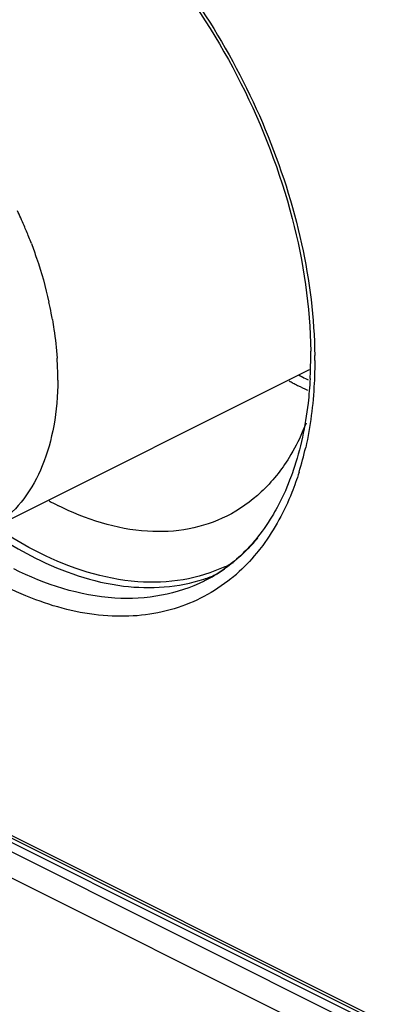
# Model space of a CAD drawing. Units: inches. Extents: x 0 to 17, y 0 to 11.
# Drawn here: x 15.1 to 15.3, y 7.4 to 7.8 of the extents above; entities that cross this region are included whole.
import ezdxf

# ---------------------------------------------------------------- set-up
doc = ezdxf.new("R2010")
doc.units = ezdxf.units.IN
doc.header["$LTSCALE"] = 0.935
doc.header["$MEASUREMENT"] = 0
doc.layers.get('0').update_dxf_attribs({"linetype": 'CONTINUOUS'})

msp = doc.modelspace()

# ---------------------------------------------------------------- linework, layer by layer
at = {"color": 6, "linetype": 'CONTINUOUS'}
for p, q in [((15.2358300146, 7.6588037178), (15.1248478035, 7.6033126123)), ((15.2584545458, 7.4353829424), (14.9010037163, 7.6141083572))]:
    msp.add_line(p, q, dxfattribs=at)
at = {"color": 9, "linetype": 'CONTINUOUS'}
for p, q in [((15.2569197436, 7.438577079), (14.899468914, 7.6173024938)), ((14.9036447415, 7.6142760843), (15.2590498417, 7.4365735341)), ((15.255157283, 7.43385736), (14.9387760014, 7.5920480008)), ((15.2000137339, 7.5867546061), (15.1999548013, 7.5867250952)), ((14.9350366668, 7.585092027), (15.2514179484, 7.4269013862))]:
    msp.add_line(p, q, dxfattribs=at)
for centre, radius, start, end in [((14.9931218296, 7.6457311206), 0.158156892, 24.2050019017, 25.1849912773), ((14.9937943422, 7.6460327285), 0.1574198437, 23.1595318081, 24.2052348787), ((14.9951681033, 7.6466168803), 0.1559270469, 21.6081564091, 23.1607124916), ((14.9969240106, 7.6473153995), 0.154037303, 20.7172328569, 21.6071130165), ((15.0152357401, 7.6524441043), 0.1350016828, 10.9374622098, 12.5765262205), ((15.0187775392, 7.6531371006), 0.1313927338, 9.9687692377, 10.9338010016), ((15.078674205, 7.6619574993), 0.1590367323, 0.0009708019, 0.6163449607), ((15.0384661542, 7.6554402323), 0.1115570324, 2.5796926072, 3.7600004367), ((15.0444046745, 7.6556791432), 0.1056137811, 359.7583229418, 2.5952177309), ((15.279312196, 7.7478638948), 0.1023533687, 242.535336694, 243.4329034222), ((15.2798788231, 7.7493490621), 0.1072592855, 241.646127966, 242.454462197), ((15.2785595603, 7.7468166536), 0.1044038441, 242.4536910573, 243.4325172989), ((15.2768311179, 7.7433381696), 0.1005196114, 243.4269174648, 245.5184943941), ((15.2780704894, 7.7453772841), 0.0995739685, 243.4320235177, 244.6960787946), ((15.1300560542, 7.6557068086), 0.1071355595, 342.6857756989, 347.3823441055), ((15.1706501317, 7.6411381779), 0.0620400122, 316.0286137627, 320.072330607), ((15.1841210692, 7.6405053164), 0.0540018391, 295.1001761933, 298.5437988881), ((15.1753703408, 7.6358402677), 0.0549245003, 296.6588801669, 305.0286069963), ((15.1826863246, 7.639875506), 0.0552630847, 288.1564510383, 292.7386051367), ((15.1719409968, 7.6334471117), 0.059077772, 308.9310509677, 311.3435892494)]:
    msp.add_arc(centre, radius, start, end, dxfattribs=at)
at = {"color": 6, "linetype": 'CONTINUOUS'}
for centre, radius, start, end in [((15.0844734194, 7.6636287425), 0.1518537704, 359.3990472603, 0.0006725631), ((15.0820249933, 7.6636284256), 0.1543021966, 0.0007795611, 0.5456635418), ((15.0897623731, 7.6635445089), 0.146564227, 356.9532091758, 359.4102888221), ((15.1972897303, 7.7070419202), 0.1057001405, 241.639770778, 243.4268504725)]:
    msp.add_arc(centre, radius, start, end, dxfattribs=at)
for points, knots in [([(15.1533641398, 7.8295566249), (15.1655107444, 7.8204466715), (15.1880681171, 7.7978300168), (15.2140213816, 7.7571182339), (15.2313548087, 7.7119927793), (15.2361752381, 7.6803396383), (15.2363201923, 7.6650979197)], [0, 0, 0, 0, 0.2401995858, 0.4993654011, 0.7588646259, 1, 1, 1, 1]), ([(15.2361194259, 7.6557544043), (15.2359693806, 7.6529466846), (15.2350883778, 7.6423467449), (15.2328947042, 7.6318227006), (15.2303540677, 7.6244197048)], [0, 0, 0, 0, 0.2642959739, 1, 1, 1, 1]), ([(15.2347412898, 7.6405886662), (15.2343368255, 7.6395438014), (15.2326773608, 7.6355107333), (15.2306668552, 7.6316188576), (15.2289657086, 7.6288606494)], [0, 0, 0, 0, 0.2569152841, 1, 1, 1, 1]), ([(15.2289657086, 7.6288606494), (15.2263191339, 7.6245695412), (15.2201299019, 7.6167582754), (15.2119592234, 7.6109912125), (15.207669077, 7.6088471593)], [0, 0, 0, 0, 0.5124800572, 1, 1, 1, 1]), ([(15.2303540677, 7.6244197048), (15.2299696681, 7.6232996278), (15.228394419, 7.6189799203), (15.2264797655, 7.6147811876), (15.2248535638, 7.6117797386)], [0, 0, 0, 0, 0.2575537514, 1, 1, 1, 1]), ([(15.207669077, 7.6088471593), (15.2036196001, 7.6068233837), (15.1946955514, 7.6038509529), (15.1746540539, 7.6028441628), (15.1595039628, 7.6077584554), (15.1500058281, 7.6125075228)], [0, 0, 0, 0, 0.2277046597, 0.4658630533, 1, 1, 1, 1]), ([(15.2248535638, 7.6117797386), (15.2243107123, 7.6107778081), (15.2221109407, 7.6069312128), (15.2195462098, 7.6032900655), (15.2174408948, 7.6007600356)], [0, 0, 0, 0, 0.2571772392, 1, 1, 1, 1]), ([(15.2174408948, 7.6007600356), (15.2169442797, 7.6001632362), (15.2149446962, 7.5978506834), (15.2127660853, 7.5956919691), (15.2110493194, 7.5941907154)], [0, 0, 0, 0, 0.2539759487, 1, 1, 1, 1]), ([(15.2110493194, 7.5941907154), (15.2102029147, 7.5934505631), (15.2067696724, 7.590628305), (15.2029790649, 7.5882391969), (15.2000119979, 7.5867516642)], [0, 0, 0, 0, 0.2530416818, 1, 1, 1, 1])]:
    msp.add_open_spline(points, degree=3, knots=knots, dxfattribs=at)
at = {"color": 9, "linetype": 'CONTINUOUS'}
for points, knots in [([(15.1768367063, 7.8099181955), (15.195438063, 7.7898855805), (15.217707138, 7.754145133), (15.2341958374, 7.7028538963), (15.2375647167, 7.6764251373), (15.2377017357, 7.6636682641)], [0, 0, 0, 0, 0.5086639745, 0.7626178323, 1, 1, 1, 1]), ([(15.1410009033, 7.7018070476), (15.1416241554, 7.700159092), (15.1439711574, 7.6936141367), (15.1458683628, 7.6869062299), (15.1469981995, 7.6818398291)], [0, 0, 0, 0, 0.2534076695, 1, 1, 1, 1]), ([(15.1481865395, 7.6758826746), (15.1483807333, 7.6747776689), (15.1490877159, 7.6704255711), (15.1495676746, 7.6660358887), (15.1497830593, 7.6627558407)], [0, 0, 0, 0, 0.2544628164, 1, 1, 1, 1]), ([(15.2377109373, 7.661960194), (15.2377109373, 7.6593710229), (15.2374654676, 7.6494240166), (15.2362176402, 7.6394860972), (15.2346042357, 7.6323036924)], [0, 0, 0, 0, 0.2602036133, 1, 1, 1, 1]), ([(15.1500175161, 7.6552336592), (15.1499938291, 7.6500284598), (15.1491930817, 7.6400661449), (15.1453880651, 7.6262458784), (15.139098252, 7.61471941), (15.1331743094, 7.6087465463), (15.1299601876, 7.606417128)], [0, 0, 0, 0, 0.2859651186, 0.5459761532, 0.7819255543, 1, 1, 1, 1]), ([(15.232336974, 7.6238219917), (15.2316059374, 7.6214833746), (15.2285094425, 7.612699124), (15.2240394761, 7.604360874), (15.2199320579, 7.5988594952)], [0, 0, 0, 0, 0.263017412, 1, 1, 1, 1]), ([(15.1270068969, 7.6036457449), (15.1282687003, 7.6027812095), (15.1332343565, 7.5994931574), (15.1384141725, 7.5965241753), (15.1423728709, 7.594544826)], [0, 0, 0, 0, 0.2568313009, 1, 1, 1, 1]), ([(15.14381942, 7.5962909652), (15.1426003198, 7.5969005153), (15.1376384138, 7.5994926247), (15.1328558933, 7.6024240967), (15.1293471985, 7.604794779)], [0, 0, 0, 0, 0.2435005204, 1, 1, 1, 1]), ([(15.2070287686, 7.5916030062), (15.2025415354, 7.589500973), (15.1927034838, 7.5864667014), (15.1707587482, 7.5856709127), (15.1542160429, 7.5910926538), (15.14381942, 7.5962909652)], [0, 0, 0, 0, 0.22762023, 0.466052256, 1, 1, 1, 1]), ([(15.2199320579, 7.5988594952), (15.2192578666, 7.5979564993), (15.2165255278, 7.5944772722), (15.2134412699, 7.5912713024), (15.2109661791, 7.5890937771)], [0, 0, 0, 0, 0.2547543661, 1, 1, 1, 1]), ([(15.2090645665, 7.5874903524), (15.203394278, 7.5829104726), (15.1898534236, 7.5757240652), (15.1661591539, 7.5735633141), (15.141055357, 7.5796586567), (15.1251385991, 7.5882209348), (15.1172499898, 7.5934894304)], [0, 0, 0, 0, 0.222423458, 0.4538112232, 0.7105247798, 1, 1, 1, 1]), ([(15.1423728709, 7.594544826), (15.1517826734, 7.5898399248), (15.1707608394, 7.5832094921), (15.1911827994, 7.5845020438), (15.1999070081, 7.5873640159)], [0, 0, 0, 0, 0.5339767528, 1, 1, 1, 1]), ([(15.1999548089, 7.58672508), (15.1953924089, 7.5844437802), (15.1853349988, 7.581101174), (15.162755967, 7.579962052), (15.1456865268, 7.5855007093), (15.1349855821, 7.5908511816)], [0, 0, 0, 0, 0.2277246615, 0.4658846938, 1, 1, 1, 1])]:
    msp.add_open_spline(points, degree=3, knots=knots, dxfattribs=at)
msp.add_open_spline([(15.2152994988, 7.5980638568), (15.2127376962, 7.5954101197), (15.2099170455, 7.5929810026), (15.2068961996, 7.5908644858)], degree=3, dxfattribs=at)

doc.saveas('drawing.dxf')
